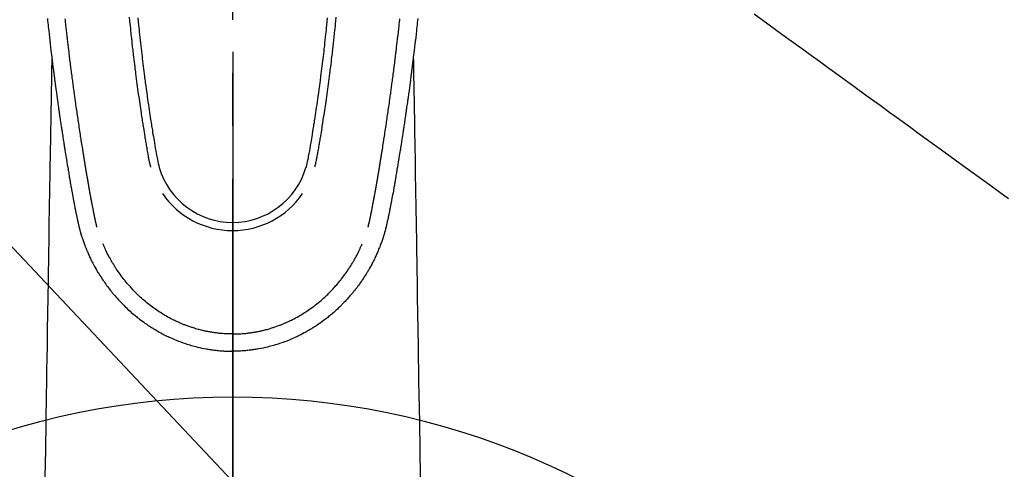
# Model space of a CAD drawing. Extents: x 27948 to 54421, y -25 to 8845.
# Drawn here: x 44843 to 44959, y 7174 to 7227 of the extents above; entities that cross this region are included whole.
import ezdxf

# ---------------------------------------------------------------- set-up
doc = ezdxf.new("R2010")
doc.units = 0
doc.header["$LTSCALE"] = 50
doc.header["$MEASUREMENT"] = 0
doc.linetypes.add('CENTER2', pattern=[1.125, 0.75, -0.125, 0.125, -0.125])
doc.linetypes.add('HIDDEN', pattern=[0.375, 0.25, -0.125])
doc.layers.get('0').update_dxf_attribs({"linetype": 'CONTINUOUS'})
for name, color, linetype in [('150-機器', 8, 'CONTINUOUS'), ('160-文字', 254, 'CONTINUOUS'), ('166-寸法B', 11, 'CONTINUOUS')]:
    doc.layers.add(name, color=color, linetype=linetype)
doc.styles.add('KH001', font='txt')
doc.dimstyles.new('KH1xx030', dxfattribs={"dimscale": 30, "dimtxt": 2, "dimasz": 0.6, "dimexe": 0.3, "dimexo": 1.2, "dimgap": 0.5, "dimtad": 3, "dimdec": 1, "dimdsep": 46, "dimlunit": 6, "dimtxsty": 'KH001', "dimblk": 'DOT', "dimcen": 1, "dimdle": 1, "dimclrd": 256, "dimclre": 256, "dimclrt": 256, "dimadec": 0, "dimazin": 0, "dimtfac": 1, "dimtdec": 1, "dimtix": 1, "dimtmove": 2, "dimatfit": 3, "dimldrblk": 'CLOSEDBLANK', "dimfxl": 1, "dimtolj": 1, "dimtzin": 0, "dimlwd": -1, "dimlwe": -1, "dimarcsym": 0})

# ---------------------------------------------------------------- blocks, each defined once
blk = doc.blocks.new('F402_H')
at = {"layer": '150-機器', "color": 161, "linetype": 'CENTER2'}
blk.add_line((0, 136.03), (0, -355.42), dxfattribs=at)
at = {"layer": '150-機器', "color": 13, "linetype": 'Continuous'}
for points in [[(-21.87, -70.08), (-21.85, -70.32), (-21.82, -70.56), (-21.79, -70.8), (-21.77, -71.04), (-21.74, -71.27), (-21.71, -71.51), (-21.63, -72.29), (-21.54, -73.06), (-21.45, -73.84), (-21.35, -74.61), (-21.33, -74.77), (-21.31, -74.93), (-21.29, -75.1), (-21.27, -75.26), (-21.26, -75.36), (-21.25, -75.47), (-21.23, -75.57), (-21.22, -75.68), (-21.21, -75.79), (-21.19, -75.9), (-21.18, -76.01), (-21.16, -76.12), (-21.15, -76.22), (-21.14, -76.33), (-21.12, -76.43), (-21.11, -76.54), (-21.1, -76.63), (-21.08, -76.72), (-21.07, -76.82), (-21.06, -76.91), (-21.04, -77.03), (-21.03, -77.15), (-21.01, -77.28), (-21, -77.4), (-20.98, -77.54), (-20.96, -77.69), (-20.94, -77.83), (-20.92, -77.97), (-20.9, -78.13), (-20.88, -78.28), (-20.86, -78.43), (-20.84, -78.58), (-20.81, -78.76), (-20.79, -78.93), (-20.77, -79.1), (-20.74, -79.28), (-20.73, -79.4), (-20.71, -79.52), (-20.69, -79.65), (-20.67, -79.77), (-20.65, -79.96), (-20.62, -80.15), (-20.59, -80.34), (-20.56, -80.53), (-20.55, -80.63), (-20.54, -80.72), (-20.52, -80.82), (-20.51, -80.92), (-20.49, -81.03), (-20.48, -81.15), (-20.46, -81.27), (-20.44, -81.38), (-20.42, -81.56), (-20.39, -81.74), (-20.36, -81.92), (-20.34, -82.1), (-20.31, -82.25), (-20.29, -82.41), (-20.27, -82.56), (-20.24, -82.71), (-20.23, -82.82), (-20.21, -82.93), (-20.19, -83.04), (-20.18, -83.15), (-20.16, -83.28), (-20.14, -83.41), (-20.12, -83.54), (-20.1, -83.67), (-20.06, -83.89), (-20.03, -84.1), (-20, -84.32), (-19.96, -84.54), (-19.94, -84.68), (-19.92, -84.83), (-19.9, -84.97), (-19.87, -85.11), (-19.85, -85.23), (-19.83, -85.35), (-19.82, -85.47), (-19.8, -85.59), (-19.76, -85.82), (-19.72, -86.04), (-19.69, -86.27), (-19.65, -86.49), (-19.64, -86.55), (-19.63, -86.61), (-19.62, -86.67), (-19.61, -86.74), (-19.56, -87.02), (-19.52, -87.31), (-19.47, -87.6), (-19.42, -87.89), (-19.41, -87.95), (-19.4, -88), (-19.39, -88.06), (-19.38, -88.12), (-19.35, -88.28), (-19.33, -88.44), (-19.3, -88.59), (-19.28, -88.75), (-19.26, -88.84), (-19.24, -88.94), (-19.23, -89.03), (-19.21, -89.13), (-19.19, -89.24), (-19.17, -89.35), (-19.16, -89.45), (-19.14, -89.56), (-19.11, -89.71), (-19.09, -89.86), (-19.06, -90.01), (-19.03, -90.15), (-19.02, -90.22), (-19.01, -90.29), (-19, -90.36), (-18.99, -90.42), (-18.95, -90.64), (-18.91, -90.85), (-18.87, -91.07), (-18.83, -91.28), (-18.81, -91.37), (-18.79, -91.46), (-18.78, -91.55), (-18.76, -91.64), (-18.74, -91.73), (-18.72, -91.83), (-18.7, -91.93), (-18.69, -92.02), (-18.67, -92.09), (-18.66, -92.17), (-18.64, -92.24), (-18.63, -92.31), (-18.61, -92.41), (-18.59, -92.51), (-18.57, -92.61), (-18.55, -92.71), (-18.53, -92.79), (-18.52, -92.86), (-18.5, -92.93), (-18.49, -93.01), (-18.46, -93.11), (-18.44, -93.21), (-18.42, -93.32), (-18.4, -93.42), (-18.39, -93.47), (-18.38, -93.51), (-18.37, -93.56), (-18.36, -93.61), (-18.34, -93.7), (-18.32, -93.8), (-18.3, -93.89), (-18.28, -93.99), (-18.27, -94.04), (-18.26, -94.09), (-18.25, -94.14), (-18.24, -94.19), (-18.23, -94.25), (-18.21, -94.32), (-18.2, -94.38), (-18.18, -94.44), (-18.17, -94.49), (-18.16, -94.54), (-18.15, -94.59), (-18.14, -94.64), (-18.13, -94.68), (-18.12, -94.71), (-18.11, -94.74), (-18.1, -94.78), (-18.09, -94.81), (-18.08, -94.85), (-18.08, -94.88), (-18.07, -94.92)], [(21.87, -70.08), (21.85, -70.32), (21.82, -70.56), (21.79, -70.8), (21.77, -71.04), (21.74, -71.27), (21.71, -71.51), (21.63, -72.29), (21.54, -73.06), (21.45, -73.84), (21.35, -74.61), (21.33, -74.77), (21.31, -74.93), (21.29, -75.1), (21.27, -75.26), (21.26, -75.36), (21.25, -75.47), (21.23, -75.57), (21.22, -75.68), (21.21, -75.79), (21.19, -75.9), (21.18, -76.01), (21.16, -76.12), (21.15, -76.22), (21.14, -76.33), (21.12, -76.43), (21.11, -76.54), (21.1, -76.63), (21.08, -76.72), (21.07, -76.82), (21.06, -76.91), (21.04, -77.03), (21.03, -77.15), (21.01, -77.28), (21, -77.4), (20.98, -77.54), (20.96, -77.69), (20.94, -77.83), (20.92, -77.97), (20.9, -78.13), (20.88, -78.28), (20.86, -78.43), (20.84, -78.58), (20.81, -78.76), (20.79, -78.93), (20.77, -79.1), (20.74, -79.28), (20.73, -79.4), (20.71, -79.52), (20.69, -79.65), (20.67, -79.77), (20.65, -79.96), (20.62, -80.15), (20.59, -80.34), (20.56, -80.53), (20.55, -80.63), (20.54, -80.72), (20.52, -80.82), (20.51, -80.92), (20.49, -81.03), (20.48, -81.15), (20.46, -81.27), (20.44, -81.38), (20.42, -81.56), (20.39, -81.74), (20.36, -81.92), (20.34, -82.1), (20.31, -82.25), (20.29, -82.41), (20.27, -82.56), (20.24, -82.71), (20.23, -82.82), (20.21, -82.93), (20.19, -83.04), (20.18, -83.15), (20.16, -83.28), (20.14, -83.41), (20.12, -83.54), (20.1, -83.67), (20.06, -83.89), (20.03, -84.1), (20, -84.32), (19.96, -84.54), (19.94, -84.68), (19.92, -84.83), (19.9, -84.97), (19.87, -85.11), (19.85, -85.23), (19.83, -85.35), (19.82, -85.47), (19.8, -85.59), (19.76, -85.82), (19.72, -86.04), (19.69, -86.27), (19.65, -86.49), (19.64, -86.55), (19.63, -86.61), (19.62, -86.67), (19.61, -86.74), (19.56, -87.02), (19.52, -87.31), (19.47, -87.6), (19.42, -87.89), (19.41, -87.95), (19.4, -88), (19.39, -88.06), (19.38, -88.12), (19.35, -88.28), (19.33, -88.44), (19.3, -88.59), (19.28, -88.75), (19.26, -88.84), (19.24, -88.94), (19.23, -89.03), (19.21, -89.13), (19.19, -89.24), (19.17, -89.35), (19.16, -89.45), (19.14, -89.56), (19.11, -89.71), (19.09, -89.86), (19.06, -90.01), (19.03, -90.15), (19.02, -90.22), (19.01, -90.29), (19, -90.36), (18.99, -90.42), (18.95, -90.64), (18.91, -90.85), (18.87, -91.07), (18.83, -91.28), (18.81, -91.37), (18.79, -91.46), (18.78, -91.55), (18.76, -91.64), (18.74, -91.73), (18.72, -91.83), (18.7, -91.93), (18.69, -92.02), (18.67, -92.09), (18.66, -92.17), (18.64, -92.24), (18.63, -92.31), (18.61, -92.41), (18.59, -92.51), (18.57, -92.61), (18.55, -92.71), (18.53, -92.79), (18.52, -92.86), (18.5, -92.93), (18.49, -93.01), (18.46, -93.11), (18.44, -93.21), (18.42, -93.32), (18.4, -93.42), (18.39, -93.47), (18.38, -93.51), (18.37, -93.56), (18.36, -93.61), (18.34, -93.7), (18.32, -93.8), (18.3, -93.89), (18.28, -93.99), (18.27, -94.04), (18.26, -94.09), (18.25, -94.14), (18.24, -94.19), (18.23, -94.25), (18.21, -94.32), (18.2, -94.38), (18.18, -94.44), (18.17, -94.49), (18.16, -94.54), (18.15, -94.59), (18.14, -94.64), (18.13, -94.68), (18.12, -94.71), (18.11, -94.74), (18.1, -94.78), (18.09, -94.81), (18.08, -94.85), (18.08, -94.88), (18.07, -94.92)], [(-12.2, -69.92), (-12.16, -70.37), (-12.13, -70.65), (-12.1, -70.94), (-12.07, -71.23), (-12.04, -71.52), (-12.02, -71.74), (-12, -71.95), (-11.97, -72.17), (-11.95, -72.39), (-11.93, -72.55), (-11.91, -72.72), (-11.89, -72.89), (-11.88, -73.05), (-11.86, -73.23), (-11.84, -73.41), (-11.81, -73.59), (-11.79, -73.76), (-11.77, -73.97), (-11.75, -74.17), (-11.72, -74.38), (-11.7, -74.58), (-11.66, -74.88), (-11.63, -75.18), (-11.59, -75.48), (-11.55, -75.78), (-11.53, -75.97), (-11.5, -76.17), (-11.48, -76.36), (-11.45, -76.55), (-11.41, -76.86), (-11.37, -77.17), (-11.33, -77.48), (-11.29, -77.79), (-11.25, -78.09), (-11.21, -78.39), (-11.17, -78.69), (-11.13, -78.99), (-11.08, -79.28), (-11.04, -79.56), (-11, -79.85), (-10.96, -80.14), (-10.92, -80.4), (-10.89, -80.65), (-10.85, -80.91), (-10.81, -81.17), (-10.78, -81.37), (-10.75, -81.57), (-10.71, -81.78), (-10.68, -81.98), (-10.66, -82.13), (-10.64, -82.28), (-10.61, -82.43), (-10.59, -82.58), (-10.58, -82.66), (-10.56, -82.75), (-10.55, -82.84), (-10.53, -82.93), (-10.49, -83.19), (-10.45, -83.45), (-10.41, -83.71), (-10.37, -83.97), (-10.34, -84.12), (-10.32, -84.27), (-10.29, -84.42), (-10.27, -84.57), (-10.24, -84.72), (-10.22, -84.87), (-10.19, -85.02), (-10.17, -85.17), (-10.14, -85.34), (-10.11, -85.52), (-10.08, -85.69), (-10.05, -85.87), (-10.02, -86.01), (-10, -86.15), (-9.97, -86.29), (-9.95, -86.43), (-9.93, -86.53), (-9.91, -86.63), (-9.89, -86.72), (-9.87, -86.82), (-9.84, -86.96), (-9.81, -87.1), (-9.78, -87.23), (-9.74, -87.37), (-9.73, -87.42), (-9.71, -87.48), (-9.7, -87.53), (-9.68, -87.59)], [(-11.18, -69.99), (-11.13, -70.42), (-11.09, -70.85), (-11.07, -71.12), (-11.04, -71.39), (-11.01, -71.67), (-10.98, -71.94), (-10.95, -72.28), (-10.91, -72.62), (-10.87, -72.96), (-10.84, -73.29), (-10.8, -73.6), (-10.77, -73.91), (-10.73, -74.22), (-10.69, -74.53), (-10.66, -74.82), (-10.63, -75.1), (-10.59, -75.39), (-10.56, -75.68), (-10.52, -75.98), (-10.48, -76.28), (-10.44, -76.58), (-10.4, -76.88), (-10.38, -77.06), (-10.36, -77.24), (-10.33, -77.42), (-10.31, -77.6), (-10.26, -78), (-10.2, -78.41), (-10.14, -78.81), (-10.09, -79.22), (-10.04, -79.56), (-9.99, -79.89), (-9.94, -80.23), (-9.89, -80.57), (-9.85, -80.85), (-9.8, -81.14), (-9.76, -81.43), (-9.72, -81.72), (-9.68, -81.93), (-9.65, -82.15), (-9.62, -82.36), (-9.58, -82.58), (-9.56, -82.75), (-9.53, -82.91), (-9.5, -83.08), (-9.47, -83.25), (-9.45, -83.37), (-9.44, -83.49), (-9.42, -83.61), (-9.4, -83.73), (-9.35, -83.98), (-9.31, -84.23), (-9.27, -84.48), (-9.23, -84.74), (-9.17, -85.05), (-9.12, -85.36), (-9.06, -85.67), (-9.01, -85.98), (-8.98, -86.16), (-8.95, -86.33), (-8.92, -86.51), (-8.88, -86.69), (-8.83, -86.93), (-8.78, -87.17), (-8.72, -87.42), (-8.65, -87.66)], [(11.18, -69.99), (11.13, -70.42), (11.09, -70.85), (11.07, -71.12), (11.04, -71.39), (11.01, -71.67), (10.98, -71.94), (10.95, -72.28), (10.91, -72.62), (10.87, -72.95), (10.84, -73.29), (10.8, -73.6), (10.77, -73.91), (10.73, -74.22), (10.69, -74.53), (10.66, -74.82), (10.63, -75.1), (10.59, -75.39), (10.56, -75.68), (10.52, -75.98), (10.48, -76.28), (10.44, -76.58), (10.4, -76.88), (10.38, -77.06), (10.36, -77.24), (10.33, -77.42), (10.31, -77.6), (10.25, -78), (10.2, -78.41), (10.14, -78.81), (10.09, -79.22), (10.04, -79.56), (9.99, -79.89), (9.94, -80.23), (9.89, -80.57), (9.85, -80.85), (9.8, -81.14), (9.76, -81.43), (9.72, -81.72), (9.68, -81.93), (9.65, -82.15), (9.62, -82.36), (9.58, -82.58), (9.56, -82.75), (9.53, -82.91), (9.5, -83.08), (9.47, -83.25), (9.45, -83.37), (9.44, -83.49), (9.42, -83.61), (9.4, -83.73), (9.35, -83.98), (9.31, -84.23), (9.27, -84.48), (9.23, -84.74), (9.17, -85.05), (9.12, -85.36), (9.07, -85.67), (9.01, -85.98), (8.98, -86.16), (8.95, -86.33), (8.92, -86.51), (8.89, -86.69), (8.83, -86.93), (8.78, -87.17), (8.72, -87.42), (8.65, -87.66)], [(12.2, -69.92), (12.16, -70.37), (12.13, -70.65), (12.1, -70.94), (12.07, -71.23), (12.04, -71.52), (12.02, -71.74), (12, -71.95), (11.97, -72.17), (11.95, -72.39), (11.93, -72.55), (11.91, -72.72), (11.89, -72.88), (11.88, -73.05), (11.86, -73.23), (11.83, -73.41), (11.81, -73.59), (11.79, -73.76), (11.77, -73.97), (11.75, -74.17), (11.72, -74.38), (11.7, -74.58), (11.66, -74.88), (11.63, -75.18), (11.59, -75.48), (11.55, -75.78), (11.53, -75.97), (11.5, -76.17), (11.48, -76.36), (11.45, -76.55), (11.41, -76.86), (11.37, -77.17), (11.33, -77.48), (11.29, -77.79), (11.25, -78.09), (11.21, -78.39), (11.17, -78.69), (11.13, -78.99), (11.08, -79.28), (11.04, -79.56), (11, -79.85), (10.96, -80.14), (10.92, -80.4), (10.89, -80.65), (10.85, -80.91), (10.81, -81.17), (10.78, -81.37), (10.75, -81.57), (10.71, -81.78), (10.68, -81.98), (10.66, -82.13), (10.64, -82.28), (10.61, -82.43), (10.59, -82.58), (10.58, -82.66), (10.56, -82.75), (10.55, -82.84), (10.53, -82.93), (10.49, -83.19), (10.45, -83.45), (10.41, -83.71), (10.37, -83.97), (10.34, -84.12), (10.32, -84.27), (10.29, -84.42), (10.27, -84.57), (10.24, -84.72), (10.22, -84.87), (10.19, -85.02), (10.17, -85.17), (10.14, -85.34), (10.11, -85.52), (10.08, -85.69), (10.05, -85.87), (10.02, -86.01), (10, -86.15), (9.97, -86.29), (9.95, -86.43), (9.93, -86.53), (9.91, -86.63), (9.89, -86.72), (9.87, -86.82), (9.84, -86.96), (9.81, -87.1), (9.78, -87.23), (9.74, -87.37), (9.73, -87.42), (9.71, -87.48), (9.7, -87.53), (9.68, -87.59)], [(-16, -94.68), (-16.01, -94.64), (-16.02, -94.59), (-16.04, -94.55), (-16.05, -94.51), (-16.05, -94.48), (-16.06, -94.45), (-16.07, -94.43), (-16.07, -94.4), (-16.08, -94.37), (-16.09, -94.34), (-16.1, -94.31), (-16.11, -94.27), (-16.11, -94.24), (-16.12, -94.21), (-16.13, -94.18), (-16.14, -94.14), (-16.15, -94.1), (-16.16, -94.07), (-16.17, -94.03), (-16.18, -93.99), (-16.18, -93.95), (-16.19, -93.92), (-16.2, -93.89), (-16.2, -93.86), (-16.21, -93.82), (-16.22, -93.78), (-16.23, -93.74), (-16.24, -93.7), (-16.25, -93.67), (-16.25, -93.64), (-16.26, -93.61), (-16.27, -93.58), (-16.27, -93.54), (-16.28, -93.51), (-16.29, -93.47), (-16.3, -93.44), (-16.31, -93.37), (-16.32, -93.31), (-16.33, -93.25), (-16.34, -93.19), (-16.35, -93.14), (-16.36, -93.1), (-16.37, -93.05), (-16.38, -93), (-16.39, -92.96), (-16.4, -92.91), (-16.41, -92.87), (-16.41, -92.82), (-16.42, -92.77), (-16.43, -92.73), (-16.44, -92.68), (-16.45, -92.64), (-16.46, -92.58), (-16.47, -92.52), (-16.48, -92.47), (-16.49, -92.41), (-16.5, -92.36), (-16.51, -92.31), (-16.52, -92.26), (-16.53, -92.21), (-16.54, -92.14), (-16.56, -92.07), (-16.57, -92.01), (-16.58, -91.94), (-16.59, -91.89), (-16.6, -91.84), (-16.61, -91.79), (-16.62, -91.74), (-16.63, -91.7), (-16.64, -91.66), (-16.65, -91.62), (-16.65, -91.58), (-16.66, -91.53), (-16.67, -91.49), (-16.68, -91.44), (-16.69, -91.4), (-16.7, -91.36), (-16.7, -91.32), (-16.71, -91.29), (-16.72, -91.25), (-16.72, -91.21), (-16.73, -91.17), (-16.74, -91.13), (-16.74, -91.1), (-16.75, -91.07), (-16.76, -91.03), (-16.76, -91), (-16.77, -90.97), (-16.78, -90.89), (-16.8, -90.81), (-16.81, -90.73), (-16.83, -90.65), (-16.83, -90.63), (-16.84, -90.61), (-16.84, -90.59), (-16.84, -90.57), (-16.85, -90.52), (-16.86, -90.47), (-16.87, -90.42), (-16.88, -90.37), (-16.89, -90.32), (-16.9, -90.27), (-16.91, -90.22), (-16.91, -90.17), (-16.92, -90.14), (-16.93, -90.1), (-16.93, -90.06), (-16.94, -90.02), (-16.95, -89.99), (-16.95, -89.97), (-16.96, -89.94), (-16.96, -89.91), (-16.97, -89.86), (-16.98, -89.82), (-16.99, -89.77), (-16.99, -89.72), (-17.01, -89.66), (-17.02, -89.59), (-17.03, -89.53), (-17.04, -89.47), (-17.05, -89.43), (-17.05, -89.38), (-17.06, -89.34), (-17.07, -89.3), (-17.07, -89.26), (-17.08, -89.22), (-17.09, -89.19), (-17.09, -89.15), (-17.1, -89.12), (-17.1, -89.09), (-17.11, -89.05), (-17.11, -89.02), (-17.12, -88.99), (-17.12, -88.96), (-17.13, -88.93), (-17.14, -88.9), (-17.14, -88.86), (-17.15, -88.82), (-17.16, -88.78), (-17.16, -88.74), (-17.17, -88.71), (-17.17, -88.67), (-17.18, -88.64), (-17.19, -88.6), (-17.19, -88.56), (-17.2, -88.52), (-17.21, -88.48), (-17.21, -88.44), (-17.22, -88.41), (-17.22, -88.38), (-17.23, -88.35), (-17.23, -88.32), (-17.24, -88.28), (-17.25, -88.23), (-17.26, -88.19), (-17.26, -88.14), (-17.27, -88.1), (-17.28, -88.05), (-17.29, -88.01), (-17.29, -87.96), (-17.3, -87.92), (-17.31, -87.88), (-17.31, -87.84), (-17.32, -87.8), (-17.33, -87.75), (-17.34, -87.71), (-17.34, -87.67), (-17.35, -87.63), (-17.36, -87.58), (-17.36, -87.54), (-17.37, -87.5), (-17.38, -87.46), (-17.38, -87.43), (-17.39, -87.4), (-17.39, -87.37), (-17.4, -87.34), (-17.4, -87.3), (-17.41, -87.27), (-17.41, -87.23), (-17.42, -87.19), (-17.43, -87.15), (-17.43, -87.12), (-17.44, -87.08), (-17.45, -87.04), (-17.45, -87.01), (-17.46, -86.97), (-17.46, -86.94), (-17.47, -86.9), (-17.48, -86.86), (-17.48, -86.83), (-17.49, -86.79), (-17.49, -86.75), (-17.5, -86.71), (-17.51, -86.66), (-17.51, -86.62), (-17.52, -86.57), (-17.53, -86.54), (-17.53, -86.51), (-17.54, -86.47), (-17.54, -86.44), (-17.55, -86.41), (-17.55, -86.38), (-17.56, -86.34), (-17.56, -86.31), (-17.57, -86.28), (-17.57, -86.25), (-17.58, -86.22), (-17.58, -86.19), (-17.59, -86.15), (-17.6, -86.12), (-17.6, -86.08), (-17.61, -86.04), (-17.61, -86), (-17.62, -85.96), (-17.63, -85.93), (-17.63, -85.89), (-17.64, -85.87), (-17.64, -85.84), (-17.65, -85.81), (-17.65, -85.78), (-17.66, -85.74), (-17.66, -85.7), (-17.67, -85.66), (-17.68, -85.62), (-17.68, -85.59), (-17.69, -85.55), (-17.69, -85.52), (-17.7, -85.49), (-17.73, -85.28), (-17.76, -85.06), (-17.8, -84.85), (-17.83, -84.63), (-17.86, -84.46), (-17.88, -84.29), (-17.91, -84.12), (-17.94, -83.96), (-17.97, -83.74), (-18, -83.53), (-18.04, -83.31), (-18.07, -83.1), (-18.1, -82.88), (-18.13, -82.67), (-18.17, -82.45), (-18.2, -82.24), (-18.23, -82.04), (-18.25, -81.85), (-18.28, -81.66), (-18.31, -81.46), (-18.34, -81.27), (-18.37, -81.08), (-18.39, -80.89), (-18.42, -80.69), (-18.45, -80.47), (-18.49, -80.25), (-18.52, -80.03), (-18.55, -79.81), (-18.57, -79.66), (-18.59, -79.51), (-18.61, -79.35), (-18.63, -79.2), (-18.65, -79.04), (-18.68, -78.89), (-18.7, -78.73), (-18.72, -78.57), (-18.74, -78.41), (-18.77, -78.24), (-18.79, -78.07), (-18.81, -77.91), (-18.83, -77.74), (-18.85, -77.57), (-18.88, -77.4), (-18.9, -77.24), (-18.93, -77.03), (-18.95, -76.83), (-18.98, -76.62), (-19.01, -76.42), (-19.03, -76.24), (-19.05, -76.06), (-19.08, -75.89), (-19.1, -75.71), (-19.12, -75.51), (-19.15, -75.32), (-19.17, -75.13), (-19.2, -74.94), (-19.22, -74.77), (-19.24, -74.6), (-19.26, -74.44), (-19.28, -74.27), (-19.29, -74.13), (-19.31, -73.98), (-19.33, -73.84), (-19.35, -73.7), (-19.37, -73.54), (-19.38, -73.39), (-19.4, -73.23), (-19.42, -73.08), (-19.44, -72.91), (-19.46, -72.74), (-19.48, -72.57), (-19.5, -72.4), (-19.52, -72.27), (-19.53, -72.14), (-19.55, -72.01), (-19.56, -71.88), (-19.58, -71.71), (-19.6, -71.54), (-19.62, -71.37), (-19.64, -71.21), (-19.66, -71.04), (-19.67, -70.87), (-19.69, -70.7), (-19.71, -70.53), (-19.73, -70.39), (-19.74, -70.24), (-19.76, -70.1)], [(16, -94.68), (16.01, -94.64), (16.02, -94.59), (16.04, -94.55), (16.05, -94.51), (16.05, -94.48), (16.06, -94.45), (16.07, -94.43), (16.07, -94.4), (16.08, -94.37), (16.09, -94.34), (16.1, -94.31), (16.11, -94.27), (16.11, -94.24), (16.12, -94.21), (16.13, -94.18), (16.14, -94.14), (16.15, -94.1), (16.16, -94.07), (16.17, -94.03), (16.18, -93.99), (16.18, -93.95), (16.19, -93.92), (16.2, -93.89), (16.2, -93.86), (16.21, -93.82), (16.22, -93.78), (16.23, -93.74), (16.24, -93.7), (16.25, -93.67), (16.25, -93.64), (16.26, -93.61), (16.27, -93.58), (16.27, -93.54), (16.28, -93.51), (16.29, -93.47), (16.3, -93.44), (16.31, -93.37), (16.32, -93.31), (16.33, -93.25), (16.34, -93.19), (16.35, -93.14), (16.36, -93.1), (16.37, -93.05), (16.38, -93), (16.39, -92.96), (16.4, -92.91), (16.41, -92.87), (16.41, -92.82), (16.42, -92.77), (16.43, -92.73), (16.44, -92.68), (16.45, -92.64), (16.46, -92.58), (16.47, -92.52), (16.48, -92.47), (16.49, -92.41), (16.5, -92.36), (16.51, -92.31), (16.52, -92.26), (16.53, -92.21), (16.54, -92.14), (16.56, -92.07), (16.57, -92.01), (16.58, -91.94), (16.59, -91.89), (16.6, -91.84), (16.61, -91.79), (16.62, -91.74), (16.63, -91.7), (16.64, -91.66), (16.65, -91.62), (16.65, -91.58), (16.66, -91.53), (16.67, -91.49), (16.68, -91.44), (16.69, -91.4), (16.7, -91.36), (16.7, -91.32), (16.71, -91.29), (16.72, -91.25), (16.72, -91.21), (16.73, -91.17), (16.74, -91.13), (16.74, -91.1), (16.75, -91.07), (16.76, -91.03), (16.76, -91), (16.77, -90.97), (16.78, -90.89), (16.8, -90.81), (16.81, -90.73), (16.83, -90.65), (16.83, -90.63), (16.84, -90.61), (16.84, -90.59), (16.84, -90.57), (16.85, -90.52), (16.86, -90.47), (16.87, -90.42), (16.88, -90.37), (16.89, -90.32), (16.9, -90.27), (16.91, -90.22), (16.91, -90.17), (16.92, -90.14), (16.93, -90.1), (16.93, -90.06), (16.94, -90.02), (16.95, -89.99), (16.95, -89.97), (16.96, -89.94), (16.96, -89.91), (16.97, -89.86), (16.98, -89.82), (16.99, -89.77), (16.99, -89.72), (17.01, -89.66), (17.02, -89.59), (17.03, -89.53), (17.04, -89.47), (17.05, -89.43), (17.05, -89.38), (17.06, -89.34), (17.07, -89.3), (17.07, -89.26), (17.08, -89.22), (17.09, -89.19), (17.09, -89.15), (17.1, -89.12), (17.1, -89.09), (17.11, -89.05), (17.11, -89.02), (17.12, -88.99), (17.12, -88.96), (17.13, -88.93), (17.14, -88.9), (17.14, -88.86), (17.15, -88.82), (17.16, -88.78), (17.16, -88.74), (17.17, -88.71), (17.17, -88.67), (17.18, -88.64), (17.19, -88.6), (17.19, -88.56), (17.2, -88.52), (17.21, -88.48), (17.21, -88.44), (17.22, -88.41), (17.22, -88.38), (17.23, -88.35), (17.23, -88.32), (17.24, -88.28), (17.25, -88.23), (17.26, -88.19), (17.26, -88.14), (17.27, -88.1), (17.28, -88.05), (17.29, -88.01), (17.29, -87.96), (17.3, -87.92), (17.31, -87.88), (17.31, -87.84), (17.32, -87.8), (17.33, -87.75), (17.34, -87.71), (17.34, -87.67), (17.35, -87.63), (17.36, -87.58), (17.36, -87.54), (17.37, -87.5), (17.38, -87.46), (17.38, -87.43), (17.39, -87.4), (17.39, -87.37), (17.4, -87.34), (17.4, -87.3), (17.41, -87.27), (17.41, -87.23), (17.42, -87.19), (17.43, -87.15), (17.43, -87.12), (17.44, -87.08), (17.45, -87.04), (17.45, -87.01), (17.46, -86.97), (17.46, -86.94), (17.47, -86.9), (17.48, -86.86), (17.48, -86.83), (17.49, -86.79), (17.49, -86.75), (17.5, -86.71), (17.51, -86.66), (17.51, -86.62), (17.52, -86.57), (17.53, -86.54), (17.53, -86.51), (17.54, -86.47), (17.54, -86.44), (17.55, -86.41), (17.55, -86.38), (17.56, -86.34), (17.56, -86.31), (17.57, -86.28), (17.57, -86.25), (17.58, -86.22), (17.58, -86.19), (17.59, -86.15), (17.6, -86.12), (17.6, -86.08), (17.61, -86.04), (17.61, -86), (17.62, -85.96), (17.63, -85.93), (17.63, -85.89), (17.64, -85.87), (17.64, -85.84), (17.65, -85.81), (17.65, -85.78), (17.66, -85.74), (17.66, -85.7), (17.67, -85.66), (17.68, -85.62), (17.68, -85.59), (17.69, -85.55), (17.69, -85.52), (17.7, -85.49), (17.73, -85.28), (17.76, -85.06), (17.8, -84.85), (17.83, -84.63), (17.86, -84.46), (17.88, -84.29), (17.91, -84.12), (17.94, -83.96), (17.97, -83.74), (18, -83.53), (18.04, -83.31), (18.07, -83.1), (18.1, -82.88), (18.13, -82.67), (18.17, -82.45), (18.2, -82.24), (18.23, -82.04), (18.25, -81.85), (18.28, -81.66), (18.31, -81.46), (18.34, -81.27), (18.37, -81.08), (18.39, -80.89), (18.42, -80.69), (18.45, -80.47), (18.49, -80.25), (18.52, -80.03), (18.55, -79.81), (18.57, -79.66), (18.59, -79.51), (18.61, -79.35), (18.63, -79.2), (18.65, -79.04), (18.68, -78.89), (18.7, -78.73), (18.72, -78.57), (18.74, -78.41), (18.77, -78.24), (18.79, -78.07), (18.81, -77.91), (18.83, -77.74), (18.85, -77.57), (18.88, -77.4), (18.9, -77.24), (18.93, -77.03), (18.95, -76.83), (18.98, -76.62), (19.01, -76.42), (19.03, -76.24), (19.05, -76.06), (19.08, -75.89), (19.1, -75.71), (19.12, -75.51), (19.15, -75.32), (19.17, -75.13), (19.2, -74.94), (19.22, -74.77), (19.24, -74.6), (19.26, -74.44), (19.28, -74.27), (19.29, -74.13), (19.31, -73.98), (19.33, -73.84), (19.35, -73.7), (19.37, -73.54), (19.38, -73.39), (19.4, -73.23), (19.42, -73.08), (19.44, -72.91), (19.46, -72.74), (19.48, -72.57), (19.5, -72.4), (19.52, -72.27), (19.53, -72.14), (19.55, -72.01), (19.56, -71.88), (19.58, -71.71), (19.6, -71.54), (19.62, -71.37), (19.64, -71.21), (19.66, -71.04), (19.67, -70.87), (19.69, -70.7), (19.71, -70.53), (19.73, -70.39), (19.74, -70.24), (19.76, -70.1)], [(-21.35, -74.61), (-21.36, -75.23), (-21.37, -75.85), (-21.38, -76.46), (-21.39, -77.08), (-21.4, -77.7), (-21.41, -78.31), (-21.42, -78.93), (-21.43, -79.55), (-21.44, -80.07), (-21.45, -80.59), (-21.46, -81.11), (-21.47, -81.63), (-21.48, -82.36), (-21.49, -83.09), (-21.5, -83.82), (-21.51, -84.55), (-21.53, -85.48), (-21.55, -86.41), (-21.56, -87.34), (-21.58, -88.28), (-21.61, -90.31), (-21.64, -92.35), (-21.68, -94.39), (-21.71, -96.42), (-21.73, -97.57), (-21.75, -98.72), (-21.77, -99.87), (-21.79, -101.02), (-21.82, -102.94), (-21.85, -104.86), (-21.88, -106.78), (-21.91, -108.7), (-21.93, -110.13), (-21.96, -111.56), (-21.98, -113), (-22.01, -114.43), (-22.06, -117.68), (-22.11, -120.93), (-22.17, -124.18)], [(21.35, -74.61), (21.36, -75.23), (21.37, -75.85), (21.38, -76.46), (21.39, -77.08), (21.4, -77.7), (21.41, -78.31), (21.42, -78.93), (21.43, -79.55), (21.44, -80.07), (21.45, -80.59), (21.46, -81.11), (21.47, -81.63), (21.48, -82.36), (21.49, -83.09), (21.5, -83.82), (21.51, -84.55), (21.53, -85.48), (21.55, -86.41), (21.56, -87.34), (21.58, -88.28), (21.61, -90.31), (21.64, -92.35), (21.68, -94.39), (21.71, -96.42), (21.73, -97.57), (21.75, -98.72), (21.77, -99.87), (21.79, -101.02), (21.82, -102.94), (21.85, -104.86), (21.88, -106.78), (21.91, -108.7), (21.93, -110.13), (21.96, -111.56), (21.98, -113), (22.01, -114.43), (22.06, -117.68), (22.11, -120.93), (22.17, -124.18)], [(-18.06, -94.93), (-18.05, -95), (-18.03, -95.06), (-18.01, -95.13), (-17.99, -95.19), (-17.96, -95.3), (-17.93, -95.41), (-17.9, -95.52), (-17.87, -95.63), (-17.83, -95.73), (-17.8, -95.83), (-17.77, -95.93), (-17.74, -96.03), (-17.7, -96.14), (-17.66, -96.25), (-17.62, -96.36), (-17.58, -96.47), (-17.53, -96.59), (-17.49, -96.72), (-17.44, -96.85), (-17.39, -96.98), (-17.34, -97.09), (-17.29, -97.21), (-17.25, -97.33), (-17.2, -97.45), (-17.15, -97.56), (-17.1, -97.67), (-17.05, -97.79), (-17, -97.9), (-16.95, -98.02), (-16.9, -98.14), (-16.84, -98.26), (-16.79, -98.38), (-16.72, -98.52), (-16.65, -98.66), (-16.57, -98.8), (-16.5, -98.94), (-16.4, -99.14), (-16.29, -99.33), (-16.19, -99.52), (-16.08, -99.71), (-16.03, -99.8), (-15.98, -99.88), (-15.93, -99.97), (-15.87, -100.05), (-15.77, -100.22), (-15.66, -100.38), (-15.56, -100.55), (-15.45, -100.71), (-15.38, -100.81), (-15.32, -100.91), (-15.25, -101.01), (-15.18, -101.1), (-15.08, -101.25), (-14.98, -101.39), (-14.88, -101.54), (-14.77, -101.68), (-14.66, -101.83), (-14.54, -101.98), (-14.42, -102.13), (-14.3, -102.27), (-14.2, -102.41), (-14.09, -102.53), (-13.98, -102.66), (-13.87, -102.79), (-13.77, -102.9), (-13.67, -103.02), (-13.56, -103.13), (-13.46, -103.24), (-13.38, -103.34), (-13.29, -103.43), (-13.2, -103.52), (-13.11, -103.62), (-13.04, -103.7), (-12.96, -103.77), (-12.89, -103.85), (-12.81, -103.93), (-12.67, -104.07), (-12.53, -104.2), (-12.39, -104.34), (-12.24, -104.47), (-12.1, -104.6), (-11.96, -104.73), (-11.81, -104.85), (-11.67, -104.98), (-11.56, -105.06), (-11.46, -105.15), (-11.35, -105.23), (-11.25, -105.32), (-11.12, -105.42), (-10.99, -105.52), (-10.86, -105.62), (-10.72, -105.72), (-10.53, -105.85), (-10.34, -105.99), (-10.14, -106.12), (-9.95, -106.26), (-9.82, -106.34), (-9.69, -106.43), (-9.56, -106.51), (-9.43, -106.59), (-9.4, -106.61), (-9.37, -106.63), (-9.35, -106.64), (-9.32, -106.66), (-9.15, -106.76), (-8.98, -106.86), (-8.82, -106.96), (-8.65, -107.05), (-8.46, -107.16), (-8.27, -107.26), (-8.08, -107.36), (-7.88, -107.45), (-7.75, -107.52), (-7.62, -107.58), (-7.49, -107.64), (-7.36, -107.71), (-7.19, -107.78), (-7.02, -107.86), (-6.84, -107.93), (-6.67, -108), (-6.4, -108.11), (-6.12, -108.21), (-5.84, -108.31), (-5.56, -108.41), (-5.39, -108.46), (-5.22, -108.52), (-5.04, -108.57), (-4.87, -108.62), (-4.69, -108.67), (-4.51, -108.72), (-4.32, -108.77), (-4.14, -108.82), (-3.88, -108.88), (-3.62, -108.93), (-3.36, -108.99), (-3.09, -109.04), (-2.96, -109.06), (-2.83, -109.08), (-2.7, -109.1), (-2.57, -109.12), (-2.45, -109.14), (-2.33, -109.15), (-2.21, -109.17), (-2.09, -109.19), (-1.95, -109.2), (-1.8, -109.22), (-1.66, -109.23), (-1.51, -109.25), (-1.37, -109.26), (-1.22, -109.27), (-1.08, -109.28), (-0.94, -109.29), (-0.83, -109.29), (-0.72, -109.3), (-0.62, -109.3), (-0.51, -109.3), (-0.38, -109.3), (-0.26, -109.31), (-0.13, -109.31), (0, -109.31)], [(18.06, -94.93), (18.05, -95), (18.03, -95.06), (18.01, -95.13), (17.99, -95.19), (17.96, -95.3), (17.93, -95.41), (17.9, -95.52), (17.87, -95.63), (17.83, -95.73), (17.8, -95.83), (17.77, -95.93), (17.74, -96.03), (17.7, -96.14), (17.66, -96.25), (17.62, -96.36), (17.58, -96.47), (17.53, -96.59), (17.49, -96.72), (17.44, -96.85), (17.39, -96.98), (17.34, -97.09), (17.29, -97.21), (17.25, -97.33), (17.2, -97.45), (17.15, -97.56), (17.1, -97.67), (17.05, -97.79), (17, -97.9), (16.95, -98.02), (16.9, -98.14), (16.84, -98.26), (16.79, -98.38), (16.72, -98.52), (16.65, -98.66), (16.57, -98.8), (16.5, -98.94), (16.4, -99.14), (16.29, -99.33), (16.19, -99.52), (16.08, -99.71), (16.03, -99.8), (15.98, -99.88), (15.93, -99.97), (15.87, -100.05), (15.77, -100.22), (15.66, -100.38), (15.56, -100.55), (15.45, -100.71), (15.38, -100.81), (15.32, -100.91), (15.25, -101.01), (15.18, -101.1), (15.08, -101.25), (14.98, -101.39), (14.88, -101.54), (14.77, -101.68), (14.66, -101.83), (14.54, -101.98), (14.42, -102.13), (14.3, -102.27), (14.2, -102.41), (14.09, -102.53), (13.98, -102.66), (13.87, -102.79), (13.77, -102.9), (13.67, -103.02), (13.56, -103.13), (13.46, -103.24), (13.38, -103.34), (13.29, -103.43), (13.2, -103.52), (13.11, -103.62), (13.04, -103.7), (12.96, -103.77), (12.89, -103.85), (12.81, -103.93), (12.67, -104.07), (12.53, -104.2), (12.39, -104.34), (12.24, -104.47), (12.1, -104.6), (11.96, -104.73), (11.81, -104.85), (11.67, -104.98), (11.56, -105.06), (11.46, -105.15), (11.35, -105.23), (11.25, -105.32), (11.12, -105.42), (10.99, -105.52), (10.86, -105.62), (10.72, -105.72), (10.53, -105.85), (10.34, -105.99), (10.14, -106.12), (9.95, -106.26), (9.82, -106.34), (9.69, -106.43), (9.56, -106.51), (9.43, -106.59), (9.4, -106.61), (9.37, -106.63), (9.35, -106.64), (9.32, -106.66), (9.15, -106.76), (8.98, -106.86), (8.82, -106.96), (8.65, -107.05), (8.46, -107.16), (8.27, -107.26), (8.08, -107.36), (7.88, -107.45), (7.75, -107.52), (7.62, -107.58), (7.49, -107.64), (7.36, -107.71), (7.19, -107.78), (7.02, -107.86), (6.84, -107.93), (6.67, -108), (6.4, -108.11), (6.12, -108.21), (5.84, -108.31), (5.56, -108.41), (5.39, -108.46), (5.22, -108.52), (5.04, -108.57), (4.87, -108.62), (4.69, -108.67), (4.51, -108.72), (4.32, -108.77), (4.14, -108.82), (3.88, -108.88), (3.62, -108.93), (3.36, -108.99), (3.09, -109.04), (2.96, -109.06), (2.83, -109.08), (2.7, -109.1), (2.57, -109.12), (2.45, -109.14), (2.33, -109.15), (2.21, -109.17), (2.09, -109.19), (1.95, -109.2), (1.8, -109.22), (1.66, -109.23), (1.51, -109.25), (1.37, -109.26), (1.22, -109.27), (1.08, -109.28), (0.94, -109.29), (0.83, -109.29), (0.72, -109.3), (0.62, -109.3), (0.51, -109.3), (0.38, -109.3), (0.26, -109.31), (0.13, -109.31), (0, -109.31)], [(0, -107.27), (-0.21, -107.27), (-0.42, -107.27), (-0.63, -107.26), (-0.84, -107.25), (-0.99, -107.24), (-1.14, -107.23), (-1.29, -107.22), (-1.44, -107.21), (-1.55, -107.2), (-1.66, -107.19), (-1.77, -107.17), (-1.88, -107.16), (-1.96, -107.15), (-2.04, -107.14), (-2.12, -107.13), (-2.2, -107.12), (-2.28, -107.11), (-2.37, -107.09), (-2.46, -107.08), (-2.55, -107.06), (-2.64, -107.05), (-2.73, -107.03), (-2.82, -107.02), (-2.91, -107), (-2.99, -106.98), (-3.08, -106.97), (-3.17, -106.95), (-3.26, -106.93), (-3.34, -106.91), (-3.42, -106.89), (-3.49, -106.88), (-3.57, -106.86), (-3.7, -106.83), (-3.82, -106.8), (-3.95, -106.76), (-4.07, -106.73), (-4.22, -106.69), (-4.36, -106.65), (-4.51, -106.61), (-4.65, -106.56), (-4.74, -106.53), (-4.82, -106.51), (-4.91, -106.48), (-4.99, -106.45), (-5.16, -106.39), (-5.32, -106.33), (-5.49, -106.27), (-5.65, -106.21), (-5.74, -106.18), (-5.82, -106.15), (-5.9, -106.11), (-5.99, -106.08), (-6.13, -106.02), (-6.27, -105.96), (-6.4, -105.9), (-6.54, -105.84), (-6.68, -105.77), (-6.82, -105.7), (-6.96, -105.64), (-7.09, -105.57), (-7.27, -105.48), (-7.45, -105.38), (-7.63, -105.28), (-7.81, -105.18), (-7.95, -105.1), (-8.1, -105.01), (-8.24, -104.92), (-8.39, -104.84), (-8.52, -104.75), (-8.66, -104.66), (-8.79, -104.57), (-8.93, -104.48), (-9.1, -104.36), (-9.28, -104.24), (-9.45, -104.11), (-9.63, -103.98), (-9.8, -103.85), (-9.97, -103.72), (-10.13, -103.59), (-10.3, -103.45), (-10.45, -103.32), (-10.6, -103.19), (-10.75, -103.06), (-10.9, -102.92), (-11.01, -102.82), (-11.13, -102.71), (-11.24, -102.6), (-11.35, -102.49), (-11.42, -102.42), (-11.5, -102.34), (-11.57, -102.27), (-11.64, -102.19), (-11.67, -102.16), (-11.7, -102.13), (-11.73, -102.1), (-11.76, -102.06), (-11.87, -101.95), (-11.97, -101.84), (-12.07, -101.73), (-12.17, -101.61), (-12.3, -101.46), (-12.43, -101.31), (-12.56, -101.16), (-12.68, -101.01), (-12.73, -100.95), (-12.78, -100.89), (-12.83, -100.83), (-12.88, -100.76), (-13.02, -100.59), (-13.15, -100.41), (-13.28, -100.23), (-13.41, -100.05), (-13.52, -99.9), (-13.62, -99.74), (-13.73, -99.59), (-13.83, -99.43), (-13.89, -99.34), (-13.95, -99.25), (-14, -99.16), (-14.06, -99.07), (-14.11, -98.98), (-14.17, -98.89), (-14.22, -98.8), (-14.28, -98.71), (-14.31, -98.65), (-14.35, -98.59), (-14.38, -98.53), (-14.41, -98.47), (-14.51, -98.3), (-14.6, -98.12), (-14.7, -97.95), (-14.79, -97.77), (-14.86, -97.63), (-14.93, -97.49), (-14.99, -97.34), (-15.06, -97.2), (-15.09, -97.12), (-15.13, -97.04), (-15.16, -96.97), (-15.2, -96.89), (-15.22, -96.83), (-15.25, -96.77), (-15.27, -96.71), (-15.3, -96.66)], [(0, -107.27), (0.21, -107.27), (0.42, -107.27), (0.63, -107.26), (0.84, -107.25), (0.99, -107.24), (1.14, -107.23), (1.29, -107.22), (1.44, -107.21), (1.55, -107.2), (1.66, -107.19), (1.77, -107.17), (1.88, -107.16), (1.96, -107.15), (2.04, -107.14), (2.12, -107.13), (2.2, -107.12), (2.28, -107.11), (2.37, -107.09), (2.46, -107.08), (2.55, -107.06), (2.64, -107.05), (2.73, -107.03), (2.82, -107.02), (2.91, -107), (2.99, -106.98), (3.08, -106.97), (3.17, -106.95), (3.26, -106.93), (3.34, -106.91), (3.42, -106.89), (3.49, -106.88), (3.57, -106.86), (3.7, -106.83), (3.82, -106.8), (3.95, -106.76), (4.07, -106.73), (4.22, -106.69), (4.36, -106.65), (4.51, -106.61), (4.65, -106.56), (4.74, -106.53), (4.82, -106.51), (4.91, -106.48), (4.99, -106.45), (5.16, -106.39), (5.32, -106.33), (5.49, -106.27), (5.65, -106.21), (5.74, -106.18), (5.82, -106.15), (5.9, -106.11), (5.99, -106.08), (6.13, -106.02), (6.27, -105.96), (6.4, -105.9), (6.54, -105.84), (6.68, -105.77), (6.82, -105.7), (6.96, -105.64), (7.09, -105.57), (7.27, -105.48), (7.45, -105.38), (7.63, -105.28), (7.81, -105.18), (7.95, -105.1), (8.1, -105.01), (8.24, -104.92), (8.39, -104.84), (8.52, -104.75), (8.66, -104.66), (8.79, -104.57), (8.93, -104.48), (9.1, -104.36), (9.28, -104.24), (9.45, -104.11), (9.63, -103.98), (9.8, -103.85), (9.97, -103.72), (10.13, -103.59), (10.3, -103.45), (10.45, -103.32), (10.6, -103.19), (10.75, -103.06), (10.9, -102.92), (11.01, -102.82), (11.13, -102.71), (11.24, -102.6), (11.35, -102.49), (11.42, -102.42), (11.5, -102.34), (11.57, -102.27), (11.64, -102.19), (11.67, -102.16), (11.7, -102.13), (11.73, -102.1), (11.76, -102.06), (11.87, -101.95), (11.97, -101.84), (12.07, -101.73), (12.17, -101.61), (12.3, -101.46), (12.43, -101.31), (12.56, -101.16), (12.68, -101.01), (12.73, -100.95), (12.78, -100.89), (12.83, -100.83), (12.88, -100.76), (13.02, -100.59), (13.15, -100.41), (13.28, -100.23), (13.41, -100.05), (13.52, -99.9), (13.62, -99.74), (13.73, -99.59), (13.83, -99.43), (13.89, -99.34), (13.95, -99.25), (14, -99.16), (14.06, -99.07), (14.11, -98.98), (14.17, -98.89), (14.22, -98.8), (14.28, -98.71), (14.31, -98.65), (14.35, -98.59), (14.38, -98.53), (14.41, -98.47), (14.51, -98.3), (14.6, -98.12), (14.7, -97.95), (14.79, -97.77), (14.86, -97.63), (14.93, -97.49), (14.99, -97.34), (15.06, -97.2), (15.09, -97.12), (15.13, -97.04), (15.16, -96.97), (15.2, -96.89), (15.22, -96.83), (15.25, -96.77), (15.27, -96.71), (15.3, -96.66)], [(0, -106.05), (0, -106.06), (0, -106.07), (0, -106.08), (0, -106.09), (0, -106.1), (0, -106.11), (0, -106.12), (0, -106.13), (0, -106.14), (0, -106.15), (0, -106.16), (0, -106.16), (0, -106.17), (0, -106.18), (0, -106.19), (0, -106.2), (0, -106.21), (0, -106.22), (0, -106.23), (0, -106.24), (0, -106.25), (0, -106.26), (0, -106.27), (0, -106.28), (0, -106.29), (0, -106.3), (0, -106.31), (0, -106.32), (0, -106.33), (0, -106.34), (0, -106.35), (0, -106.36), (0, -106.37), (0, -106.38), (0, -106.39), (0, -106.4), (0, -106.41), (0, -106.41), (0, -106.42), (0, -106.43), (0, -106.44), (0, -106.45), (0, -106.46), (0, -106.47), (0, -106.48), (0, -106.49), (0, -106.5), (0, -106.51), (0, -106.52), (0, -106.53), (0, -106.54), (0, -106.55), (0, -106.56), (0, -106.57), (0, -106.58), (0, -106.59), (0, -106.6), (0, -106.61), (0, -106.62), (0, -106.63), (0, -106.64), (0, -106.65), (0, -106.66), (0, -106.67), (0, -106.67), (0, -106.68), (0, -106.69), (0, -106.7), (0, -106.71), (0, -106.72), (0, -106.73), (0, -106.74), (0, -106.75), (0, -106.76), (0, -106.77), (0, -106.78), (0, -106.79), (0, -106.8), (0, -106.81), (0, -106.82), (0, -106.83), (0, -106.84), (0, -106.85), (0, -106.86), (0, -106.87), (0, -106.88), (0, -106.89), (0, -106.9), (0, -106.91), (0, -106.92), (0, -106.93), (0, -106.94), (0, -106.95), (0, -106.96), (0, -106.97), (0, -106.98), (0, -106.98), (0, -106.99), (0, -107), (0, -107.01), (0, -107.02), (0, -107.03), (0, -107.04), (0, -107.05), (0, -107.06), (0, -107.07), (0, -107.08), (0, -107.09), (0, -107.1), (0, -107.11), (0, -107.12), (0, -107.13), (0, -107.14), (0, -107.15), (0, -107.16), (0, -107.17), (0, -107.18), (0, -107.19), (0, -107.2), (0, -107.21), (0, -107.22), (0, -107.23), (0, -107.24), (0, -107.25), (0, -107.26), (0, -107.27), (0, -107.27)], [(0, -107.27), (0, -107.3), (0, -107.32), (0, -107.35), (0, -107.37), (0, -107.4), (0, -107.42), (0, -107.44), (0, -107.47), (0, -107.49), (0, -107.52), (0, -107.54), (0, -107.57), (0, -107.59), (0, -107.61), (0, -107.64), (0, -107.66), (0, -107.69), (0, -107.71), (0, -107.73), (0, -107.76), (0, -107.78), (0, -107.8), (0, -107.83), (0, -107.85), (0, -107.87), (0, -107.9), (0, -107.92), (0, -107.94), (0, -107.97), (0, -107.99), (0, -108.01), (0, -108.04), (0, -108.06), (0, -108.08), (0, -108.1), (0, -108.13), (0, -108.15), (0, -108.17), (0, -108.19), (0, -108.21), (0, -108.23), (0, -108.26), (0, -108.28), (0, -108.3), (0, -108.32), (0, -108.34), (0, -108.36), (0, -108.38), (0, -108.4), (0, -108.42), (0, -108.44), (0, -108.46), (0, -108.48), (0, -108.5), (0, -108.52), (0, -108.54), (0, -108.56), (0, -108.58), (0, -108.6), (0, -108.62), (0, -108.64), (0, -108.66), (0, -108.67), (0, -108.69), (0, -108.71), (0, -108.73), (0, -108.74), (0, -108.76), (0, -108.78), (0, -108.8), (0, -108.81), (0, -108.83), (0, -108.84), (0, -108.86), (0, -108.88), (0, -108.89), (0, -108.91), (0, -108.92), (0, -108.94), (0, -108.95), (0, -108.96), (0, -108.98), (0, -108.99), (0, -109.01), (0, -109.02), (0, -109.03), (0, -109.04), (0, -109.06), (0, -109.07), (0, -109.08), (0, -109.09), (0, -109.1), (0, -109.12), (0, -109.13), (0, -109.14), (0, -109.15), (0, -109.16), (0, -109.17), (0, -109.18), (0, -109.19), (0, -109.19), (0, -109.2), (0, -109.21), (0, -109.22), (0, -109.23), (0, -109.23), (0, -109.24), (0, -109.25), (0, -109.25), (0, -109.26), (0, -109.27), (0, -109.27), (0, -109.28), (0, -109.28), (0, -109.29), (0, -109.29), (0, -109.29), (0, -109.3), (0, -109.3), (0, -109.3), (0, -109.3), (0, -109.3), (0, -109.31), (0, -109.31), (0, -109.31)], [(0, -109.31), (0, -109.31), (0, -109.31), (0, -109.31), (0, -109.31), (0, -109.31), (0, -109.3), (0, -109.3), (0, -109.3), (0, -109.3), (0, -109.3), (0, -109.3), (0, -109.3), (0, -109.3), (0, -109.3), (0, -109.3), (0, -109.3), (0, -109.29), (0, -109.29), (0, -109.29), (0, -109.29), (0, -109.29), (0, -109.29), (0, -109.29), (0, -109.29), (0, -109.29), (0, -109.29), (0, -109.28), (0, -109.28), (0, -109.28), (0, -109.28), (0, -109.28), (0, -109.28), (0, -109.28), (0, -109.28), (0, -109.28), (0, -109.28), (0, -109.27), (0, -109.27), (0, -109.27), (0, -109.27), (0, -109.27), (0, -109.27), (0, -109.27), (0, -109.27), (0, -109.27), (0, -109.27), (0, -109.26), (0, -109.26), (0, -109.26), (0, -109.26), (0, -109.26), (0, -109.26), (0, -109.26), (0, -109.26), (0, -109.25), (0, -109.25), (0, -109.25), (0, -109.25), (0, -109.25), (0, -109.25), (0, -109.25), (0, -109.25), (0, -109.24), (0, -109.24), (0, -109.24), (0, -109.24), (0, -109.24), (0, -109.24), (0, -109.24), (0, -109.23), (0, -109.23), (0, -109.23), (0, -109.23), (0, -109.23), (0, -109.23), (0, -109.22), (0, -109.22), (0, -109.22), (0, -109.22), (0, -109.22), (0, -109.22), (0, -109.21), (0, -109.21), (0, -109.21), (0, -109.21), (0, -109.21), (0, -109.21), (0, -109.2), (0, -109.2), (0, -109.2), (0, -109.2), (0, -109.2), (0, -109.2), (0, -109.19), (0, -109.19)]]:
    blk.add_lwpolyline(points, dxfattribs=at)
at = {"layer": '150-機器', "color": 13, "linetype": 'HIDDEN'}
blk.add_lwpolyline([(61.59, -69.5), (63.23, -70.7), (64.88, -71.89), (66.53, -73.09), (67.46, -73.76), (68.39, -74.44), (69.32, -75.11), (70.25, -75.79), (71.81, -76.91), (73.36, -78.04), (74.92, -79.17), (76.47, -80.3), (77.63, -81.14), (78.79, -81.98), (79.95, -82.82), (81.11, -83.66), (83.74, -85.57), (86.38, -87.48), (89.01, -89.38), (91.64, -91.29)], dxfattribs=at)
at = {"layer": '150-機器', "color": 13, "linetype": 'Continuous'}
for centre, radius, start, end in [((0, -85.09), 9.03, 196.506, 343.494), ((0, -85.06), 10.02, 214.2969, 325.7031)]:
    blk.add_arc(centre, radius, start, end, dxfattribs=at)
blk = doc.blocks.new('_ClosedBlank')
at = {"color": 0, "linetype": 'ByBlock', "lineweight": -2}
for p, q in [((-1, 0.1667), (0, 0)), ((-1, 0.1667), (-1, -0.1667)), ((0, 0), (-1, -0.1667))]:
    blk.add_line(p, q, dxfattribs=at)
blk = doc.blocks.new('_Dot')
at = {"color": 0, "linetype": 'ByBlock', "lineweight": -2}
blk.add_line((-0.5, 0), (-1, 0), dxfattribs=at)
at = {"color": 0, "linetype": 'ByBlock', "const_width": 0.5}
blk.add_lwpolyline([(-0.25, 0, 1), (0.25, 0, 1)], format="xyb", close=True, dxfattribs=at)

msp = doc.modelspace()

# ---------------------------------------------------------------- linework, layer by layer
at = {"layer": '150-機器', "color": 13}
msp.add_circle((44868.34, 7092.42), 90.5, dxfattribs=at)
at = {"layer": '166-寸法B'}
msp.add_line((44868.34, 7223.65), (44868.34, 6965.34), dxfattribs=at)

# ---------------------------------------------------------------- block references
at = {"layer": '150-機器'}
msp.add_blockref('F402_H', (44868.32, 7297.63), dxfattribs=at)

# ---------------------------------------------------------------- leaders
at = {"layer": '160-文字', "annotation_type": 0, "has_hookline": 1, "hookline_direction": 0, "text_width": 1398.58}
msp.add_leader([(44743.67, 7305.09), (45734.21, 6255.54), (45752.21, 6255.54)], dimstyle='KH1xx030', override={"dimgap": 0.5, "dimtad": 1}, dxfattribs=at)

doc.saveas('drawing.dxf')
